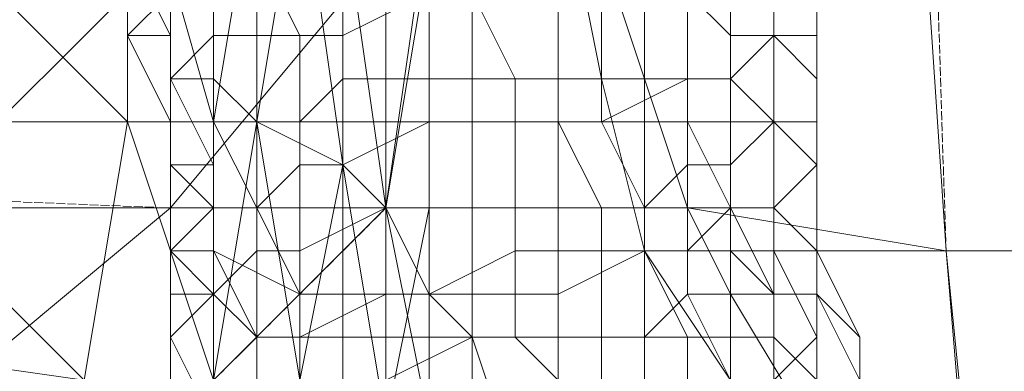
# Model space of a CAD drawing. Units: inches. Extents: x 22727 to 33138, y -4671 to 5129.
# Drawn here: x 26001 to 26090, y 2121 to 2152 of the extents above; entities that cross this region are included whole.
import ezdxf

# ---------------------------------------------------------------- set-up
doc = ezdxf.new("R2010")
doc.units = ezdxf.units.IN
doc.header["$MEASUREMENT"] = 0
doc.linetypes.add('PDF_IMPORT', pattern=[1, 0.8, -0.2])
doc.layers.add('МАФЫ НАШИ', color=250, linetype='Continuous', lineweight=25)

# ---------------------------------------------------------------- blocks, each defined once
blk = doc.blocks.new('гншщопрпр')
at = {"layer": 'МАФЫ НАШИ', "lineweight": 13}
for points in [[(26050.083, 2189.84), (26050.083, 2193.73), (26046.194, 2201.508), (26046.194, 2252.069), (26046.194, 2189.84), (26081.197, 2189.84), (26085.087, 2131.501), (26120.09, 2131.501), (26127.869, 2077.051), (26162.872, 2077.051), (26174.54, 2026.49), (26213.433, 2026.49), (26232.879, 1983.708), (26271.772, 1983.708)], [(26050.083, 2314.297), (26046.194, 2252.069), (26050.083, 2252.069), (26050.083, 2193.73), (26081.197, 2189.84), (26085.087, 2131.501), (26120.09, 2131.501), (26127.869, 2077.051), (26162.872, 2077.051), (26178.429, 2030.38), (26213.433, 2030.38), (26232.879, 1987.598), (26271.772, 1987.598)], [(26295.108, 1956.483), (26252.326, 1956.483), (26232.879, 1987.598), (26193.986, 1987.598), (26178.429, 2030.38), (26147.315, 2030.38), (26143.426, 2034.269), (26135.647, 2042.048), (26127.869, 2077.051), (26100.644, 2080.94), (26092.865, 2088.719), (26088.976, 2092.608), (26085.087, 2131.501), (26061.751, 2135.39), (26053.972, 2158.726), (26050.083, 2189.84), (26050.083, 2193.73)], [(25983.965, 2143.169), (26007.301, 2119.833), (26011.19, 2143.169), (26018.969, 2119.833)], [(26034.526, 2115.944), (26030.637, 2139.28), (26026.747, 2119.833), (26022.858, 2143.169), (26018.969, 2119.833)], [(26007.301, 2119.833), (25980.076, 2123.722)], [(25983.965, 2143.169), (26011.19, 2143.169), (25983.965, 2170.394)], [(26011.19, 2170.394), (26011.19, 2143.169), (26018.969, 2143.169), (26022.858, 2166.505)], [(26011.19, 2170.394), (26018.969, 2143.169), (26018.969, 2119.833), (26018.969, 2143.169), (26022.858, 2143.169), (26022.858, 2166.505)], [(26038.415, 2162.615), (26034.526, 2135.39), (26038.415, 2158.726)], [(26030.637, 2162.615), (26034.526, 2135.39), (26030.637, 2139.28), (26026.747, 2166.505)], [(26030.637, 2162.615), (26030.637, 2139.28), (26022.858, 2143.169), (26026.747, 2166.505)], [(25991.744, 2158.726), (26018.969, 2178.172), (26015.079, 2158.726), (26034.526, 2178.172), (26034.526, 2158.726), (26034.526, 2135.39), (26015.079, 2135.39), (26015.079, 2158.726), (26034.526, 2158.726), (26015.079, 2135.39), (25991.744, 2135.39), (26015.079, 2158.726), (25991.744, 2158.726)], [(25991.744, 2115.944), (26015.079, 2135.39), (26015.079, 2115.944), (26034.526, 2135.39), (26034.526, 2115.944), (26034.526, 2104.276), (26015.079, 2104.276), (26015.079, 2115.944), (26034.526, 2115.944), (26015.079, 2104.276), (25991.744, 2104.276), (26015.079, 2115.944), (25991.744, 2115.944)], [(26295.108, 1948.705), (26252.326, 1952.594), (26232.879, 1983.708), (26190.097, 1983.708), (26174.54, 2026.49), (26143.426, 2026.49), (26135.647, 2038.158), (26127.869, 2077.051), (26096.754, 2077.051), (26092.865, 2077.051), (26088.976, 2084.83), (26085.087, 2131.501), (26057.862, 2131.501), (26053.972, 2147.058), (26046.194, 2185.951), (26046.194, 2189.84), (26046.194, 2185.951)], [(26053.972, 2147.058), (26053.972, 2158.726)], [(26053.972, 2147.058), (26053.972, 2147.058)], [(26011.19, 2143.169), (26011.19, 2143.169)], [(26018.969, 2143.169), (26018.969, 2143.169)], [(26022.858, 2143.169), (26022.858, 2143.169)], [(26030.637, 2139.28), (26030.637, 2139.28)], [(26034.526, 2135.39), (26034.526, 2135.39)], [(26038.415, 2135.39), (26038.415, 2135.39)], [(26088.976, 2092.608), (26077.308, 2108.165), (26065.64, 2127.612), (26061.751, 2135.39)], [(26061.751, 2135.39), (26061.751, 2135.39)], [(26057.862, 2131.501), (26065.64, 2119.833), (26077.308, 2096.497), (26088.976, 2084.83)], [(26057.862, 2131.501), (26057.862, 2131.501)], [(26085.087, 2131.501), (26085.087, 2131.501)], [(26065.64, 2119.833), (26065.64, 2127.612)], [(26065.64, 2127.612), (26065.64, 2127.612)]]:
    blk.add_lwpolyline(points, dxfattribs=at)
at = {"layer": 'МАФЫ НАШИ', "linetype": 'PDF_IMPORT', "lineweight": 13}
for points in [[(26081.197, 2252.069), (26085.087, 2131.501)], [(25917.847, 2139.28), (26015.079, 2135.39)], [(26007.301, 2108.165), (26034.526, 2135.39)]]:
    blk.add_lwpolyline(points, dxfattribs=at)
at = {"layer": 'МАФЫ НАШИ', "lineweight": 13}
for points in [[(26011.19, 2158.726), (26015.079, 2150.947), (26011.19, 2150.947), (26011.19, 2162.615)], [(26011.19, 2162.615), (26011.19, 2150.947), (26015.079, 2154.837), (26015.079, 2162.615)], [(26011.19, 2158.726), (26015.079, 2150.947), (26011.19, 2150.947), (26011.19, 2162.615)], [(26011.19, 2162.615), (26011.19, 2150.947), (26015.079, 2154.837), (26015.079, 2162.615)], [(26022.858, 2158.726), (26026.747, 2150.947), (26030.637, 2150.947), (26030.637, 2162.615)], [(26022.858, 2158.726), (26026.747, 2150.947), (26030.637, 2150.947), (26030.637, 2162.615)], [(26030.637, 2162.615), (26030.637, 2150.947), (26038.415, 2154.837), (26038.415, 2162.615)], [(26030.637, 2162.615), (26030.637, 2150.947), (26038.415, 2154.837), (26038.415, 2162.615)], [(26038.415, 2135.39), (26038.415, 2162.615), (26038.415, 2158.726), (26038.415, 2135.39), (26034.526, 2135.39), (26038.415, 2115.944), (26038.415, 2135.39), (26034.526, 2115.944), (26034.526, 2135.39)], [(26061.751, 2162.615), (26061.751, 2154.837), (26065.64, 2150.947), (26065.64, 2158.726)], [(26061.751, 2162.615), (26061.751, 2154.837), (26065.64, 2150.947), (26065.64, 2158.726)], [(26073.419, 2162.615), (26073.419, 2154.837), (26073.419, 2150.947), (26073.419, 2162.615), (26073.419, 2150.947), (26069.529, 2150.947), (26069.529, 2158.726)], [(26073.419, 2162.615), (26073.419, 2154.837), (26073.419, 2150.947), (26073.419, 2162.615), (26073.419, 2150.947), (26069.529, 2150.947), (26069.529, 2158.726)], [(26015.079, 2158.726), (26015.079, 2147.058), (26015.079, 2150.947), (26011.19, 2158.726)], [(26015.079, 2158.726), (26015.079, 2147.058), (26015.079, 2150.947), (26011.19, 2158.726)], [(26018.969, 2154.837), (26018.969, 2147.058), (26015.079, 2147.058), (26015.079, 2158.726)], [(26015.079, 2154.837), (26015.079, 2147.058), (26015.079, 2154.837), (26015.079, 2147.058), (26018.969, 2150.947), (26018.969, 2158.726)], [(26018.969, 2154.837), (26018.969, 2147.058), (26015.079, 2147.058), (26015.079, 2158.726)], [(26015.079, 2154.837), (26015.079, 2147.058), (26015.079, 2154.837), (26015.079, 2147.058), (26018.969, 2150.947), (26018.969, 2158.726)], [(26018.969, 2158.726), (26018.969, 2150.947), (26026.747, 2150.947), (26022.858, 2158.726)], [(26018.969, 2158.726), (26018.969, 2150.947), (26026.747, 2150.947), (26022.858, 2158.726)], [(26065.64, 2158.726), (26065.64, 2147.058), (26061.751, 2147.058), (26061.751, 2154.837)], [(26065.64, 2158.726), (26065.64, 2147.058), (26061.751, 2147.058), (26061.751, 2154.837)], [(26069.529, 2158.726), (26069.529, 2150.947), (26065.64, 2147.058), (26065.64, 2158.726)], [(26065.64, 2158.726), (26065.64, 2150.947), (26069.529, 2150.947), (26069.529, 2158.726)], [(26069.529, 2158.726), (26069.529, 2150.947), (26065.64, 2147.058), (26065.64, 2158.726)], [(26065.64, 2158.726), (26065.64, 2150.947), (26069.529, 2150.947), (26069.529, 2158.726)], [(26069.529, 2158.726), (26069.529, 2150.947), (26073.419, 2147.058), (26073.419, 2154.837)], [(26069.529, 2158.726), (26069.529, 2150.947), (26073.419, 2147.058), (26073.419, 2154.837)], [(26011.19, 2150.947), (26015.079, 2143.169), (26015.079, 2147.058), (26015.079, 2154.837)], [(26011.19, 2150.947), (26015.079, 2143.169), (26015.079, 2147.058), (26015.079, 2154.837)], [(26022.858, 2154.837), (26022.858, 2143.169), (26018.969, 2147.058), (26018.969, 2154.837)], [(26022.858, 2154.837), (26022.858, 2143.169), (26018.969, 2147.058), (26018.969, 2154.837)], [(26030.637, 2154.837), (26030.637, 2143.169), (26022.858, 2143.169), (26022.858, 2154.837)], [(26030.637, 2154.837), (26030.637, 2143.169), (26022.858, 2143.169), (26022.858, 2154.837)], [(26034.526, 2154.837), (26034.526, 2143.169), (26030.637, 2143.169), (26030.637, 2154.837)], [(26030.637, 2150.947), (26030.637, 2147.058), (26038.415, 2147.058), (26038.415, 2154.837)], [(26034.526, 2154.837), (26034.526, 2143.169), (26030.637, 2143.169), (26030.637, 2154.837)], [(26030.637, 2150.947), (26030.637, 2147.058), (26038.415, 2147.058), (26038.415, 2154.837)], [(26042.304, 2154.837), (26042.304, 2143.169), (26034.526, 2143.169), (26034.526, 2154.837)], [(26042.304, 2154.837), (26042.304, 2143.169), (26034.526, 2143.169), (26034.526, 2154.837)], [(26038.415, 2154.837), (26038.415, 2147.058), (26046.194, 2147.058), (26042.304, 2154.837)], [(26038.415, 2154.837), (26038.415, 2147.058), (26046.194, 2147.058), (26042.304, 2154.837)], [(26050.083, 2154.837), (26050.083, 2143.169), (26042.304, 2143.169), (26042.304, 2154.837)], [(26042.304, 2154.837), (26046.194, 2147.058), (26050.083, 2147.058), (26050.083, 2154.837)], [(26050.083, 2154.837), (26050.083, 2143.169), (26042.304, 2143.169), (26042.304, 2154.837)], [(26042.304, 2154.837), (26046.194, 2147.058), (26050.083, 2147.058), (26050.083, 2154.837)], [(26053.972, 2154.837), (26053.972, 2143.169), (26050.083, 2143.169), (26050.083, 2154.837)], [(26050.083, 2154.837), (26050.083, 2147.058), (26057.862, 2147.058), (26057.862, 2154.837)], [(26053.972, 2154.837), (26053.972, 2143.169), (26050.083, 2143.169), (26050.083, 2154.837)], [(26050.083, 2154.837), (26050.083, 2147.058), (26057.862, 2147.058), (26057.862, 2154.837)], [(26061.751, 2154.837), (26061.751, 2147.058), (26053.972, 2143.169), (26053.972, 2154.837)], [(26061.751, 2154.837), (26061.751, 2147.058), (26053.972, 2143.169), (26053.972, 2154.837)], [(26057.862, 2154.837), (26057.862, 2147.058), (26061.751, 2147.058), (26061.751, 2154.837)], [(26057.862, 2154.837), (26057.862, 2147.058), (26061.751, 2147.058), (26061.751, 2154.837)], [(26061.751, 2154.837), (26061.751, 2147.058), (26065.64, 2147.058), (26065.64, 2150.947)], [(26061.751, 2154.837), (26061.751, 2147.058), (26065.64, 2147.058), (26065.64, 2150.947)], [(26073.419, 2154.837), (26073.419, 2147.058), (26073.419, 2154.837), (26073.419, 2147.058), (26073.419, 2143.169), (26073.419, 2150.947)], [(26073.419, 2154.837), (26073.419, 2147.058), (26073.419, 2154.837), (26073.419, 2147.058), (26073.419, 2143.169), (26073.419, 2150.947)], [(26015.079, 2150.947), (26015.079, 2139.28), (26015.079, 2143.169), (26011.19, 2150.947)], [(26015.079, 2150.947), (26015.079, 2139.28), (26015.079, 2143.169), (26011.19, 2150.947)], [(26015.079, 2147.058), (26015.079, 2139.28), (26015.079, 2150.947)], [(26015.079, 2147.058), (26015.079, 2139.28), (26018.969, 2139.28), (26015.079, 2147.058), (26018.969, 2139.28), (26018.969, 2143.169), (26018.969, 2150.947)], [(26015.079, 2147.058), (26015.079, 2139.28), (26015.079, 2150.947)], [(26015.079, 2147.058), (26015.079, 2139.28), (26018.969, 2139.28), (26015.079, 2147.058), (26018.969, 2139.28), (26018.969, 2143.169), (26018.969, 2150.947)], [(26018.969, 2150.947), (26018.969, 2143.169), (26026.747, 2143.169), (26026.747, 2150.947)], [(26018.969, 2150.947), (26018.969, 2143.169), (26026.747, 2143.169), (26026.747, 2150.947)], [(26026.747, 2150.947), (26026.747, 2143.169), (26030.637, 2147.058), (26030.637, 2150.947)], [(26026.747, 2150.947), (26026.747, 2143.169), (26030.637, 2147.058), (26030.637, 2150.947)], [(26069.529, 2150.947), (26069.529, 2143.169), (26065.64, 2139.28), (26065.64, 2147.058)], [(26065.64, 2150.947), (26065.64, 2147.058), (26069.529, 2143.169), (26069.529, 2150.947)], [(26069.529, 2150.947), (26069.529, 2143.169), (26065.64, 2139.28), (26065.64, 2147.058)], [(26065.64, 2150.947), (26065.64, 2147.058), (26069.529, 2143.169), (26069.529, 2150.947)], [(26073.419, 2150.947), (26073.419, 2143.169), (26069.529, 2143.169), (26069.529, 2150.947)], [(26069.529, 2150.947), (26069.529, 2143.169), (26073.419, 2143.169), (26073.419, 2147.058)], [(26073.419, 2150.947), (26073.419, 2143.169), (26069.529, 2143.169), (26069.529, 2150.947)], [(26069.529, 2150.947), (26069.529, 2143.169), (26073.419, 2143.169), (26073.419, 2147.058)], [(26018.969, 2147.058), (26018.969, 2135.39), (26015.079, 2139.28), (26015.079, 2147.058)], [(26015.079, 2143.169), (26015.079, 2135.39), (26015.079, 2139.28), (26015.079, 2147.058)], [(26018.969, 2147.058), (26018.969, 2135.39), (26015.079, 2139.28), (26015.079, 2147.058)], [(26015.079, 2143.169), (26015.079, 2135.39), (26015.079, 2139.28), (26015.079, 2147.058)], [(26022.858, 2143.169), (26022.858, 2135.39), (26018.969, 2135.39), (26018.969, 2147.058)], [(26022.858, 2143.169), (26022.858, 2135.39), (26018.969, 2135.39), (26018.969, 2147.058)], [(26026.747, 2143.169), (26026.747, 2139.28), (26030.637, 2139.28), (26030.637, 2147.058)], [(26026.747, 2143.169), (26026.747, 2139.28), (26030.637, 2139.28), (26030.637, 2147.058)], [(26030.637, 2147.058), (26030.637, 2139.28), (26038.415, 2143.169), (26038.415, 2147.058)], [(26030.637, 2147.058), (26030.637, 2139.28), (26038.415, 2143.169), (26038.415, 2147.058)], [(26038.415, 2147.058), (26038.415, 2143.169), (26046.194, 2143.169), (26046.194, 2147.058)], [(26038.415, 2147.058), (26038.415, 2143.169), (26046.194, 2143.169), (26046.194, 2147.058)], [(26046.194, 2147.058), (26046.194, 2143.169), (26050.083, 2143.169), (26050.083, 2147.058)], [(26046.194, 2147.058), (26046.194, 2143.169), (26050.083, 2143.169), (26050.083, 2147.058)], [(26050.083, 2147.058), (26050.083, 2143.169), (26057.862, 2143.169), (26057.862, 2147.058)], [(26050.083, 2147.058), (26050.083, 2143.169), (26057.862, 2143.169), (26057.862, 2147.058)], [(26061.751, 2147.058), (26061.751, 2139.28), (26057.862, 2135.39), (26053.972, 2143.169)], [(26061.751, 2147.058), (26061.751, 2139.28), (26057.862, 2135.39), (26053.972, 2143.169)], [(26057.862, 2147.058), (26057.862, 2143.169), (26061.751, 2143.169), (26061.751, 2147.058)], [(26057.862, 2147.058), (26057.862, 2143.169), (26061.751, 2143.169), (26061.751, 2147.058)], [(26065.64, 2147.058), (26065.64, 2139.28), (26061.751, 2139.28), (26061.751, 2147.058)], [(26061.751, 2147.058), (26061.751, 2143.169), (26069.529, 2143.169), (26065.64, 2147.058)], [(26065.64, 2147.058), (26065.64, 2139.28), (26061.751, 2139.28), (26061.751, 2147.058)], [(26061.751, 2147.058), (26061.751, 2143.169), (26069.529, 2143.169), (26065.64, 2147.058)], [(26065.64, 2147.058), (26069.529, 2143.169), (26073.419, 2139.28), (26069.529, 2143.169)], [(26065.64, 2147.058), (26069.529, 2143.169), (26073.419, 2139.28), (26069.529, 2143.169)], [(26073.419, 2147.058), (26073.419, 2143.169), (26073.419, 2139.28), (26073.419, 2147.058), (26073.419, 2139.28), (26073.419, 2143.169)], [(26073.419, 2147.058), (26073.419, 2143.169), (26073.419, 2139.28), (26073.419, 2147.058), (26073.419, 2139.28), (26073.419, 2143.169)], [(26015.079, 2139.28), (26015.079, 2131.501), (26015.079, 2135.39), (26015.079, 2139.28), (26015.079, 2135.39), (26015.079, 2143.169)], [(26015.079, 2139.28), (26015.079, 2131.501), (26015.079, 2135.39), (26015.079, 2139.28), (26015.079, 2135.39), (26015.079, 2143.169)], [(26018.969, 2139.28), (26018.969, 2135.39), (26022.858, 2135.39), (26018.969, 2143.169)], [(26018.969, 2143.169), (26022.858, 2135.39), (26026.747, 2139.28), (26026.747, 2143.169)], [(26018.969, 2139.28), (26018.969, 2135.39), (26022.858, 2135.39), (26018.969, 2143.169)], [(26018.969, 2143.169), (26022.858, 2135.39), (26026.747, 2139.28), (26026.747, 2143.169)], [(26030.637, 2143.169), (26030.637, 2135.39), (26022.858, 2135.39), (26022.858, 2143.169)], [(26030.637, 2143.169), (26030.637, 2135.39), (26022.858, 2135.39), (26022.858, 2143.169)], [(26034.526, 2143.169), (26034.526, 2135.39), (26030.637, 2135.39), (26030.637, 2143.169)], [(26030.637, 2139.28), (26034.526, 2135.39), (26038.415, 2135.39), (26038.415, 2143.169)], [(26034.526, 2143.169), (26034.526, 2135.39), (26030.637, 2135.39), (26030.637, 2143.169)], [(26030.637, 2139.28), (26034.526, 2135.39), (26038.415, 2135.39), (26038.415, 2143.169)], [(26042.304, 2143.169), (26042.304, 2135.39), (26034.526, 2135.39), (26034.526, 2143.169)], [(26042.304, 2143.169), (26042.304, 2135.39), (26034.526, 2135.39), (26034.526, 2143.169)], [(26038.415, 2143.169), (26038.415, 2135.39), (26046.194, 2135.39), (26046.194, 2143.169)], [(26038.415, 2143.169), (26038.415, 2135.39), (26046.194, 2135.39), (26046.194, 2143.169)], [(26050.083, 2143.169), (26050.083, 2135.39), (26042.304, 2135.39), (26042.304, 2143.169)], [(26050.083, 2143.169), (26050.083, 2135.39), (26042.304, 2135.39), (26042.304, 2143.169)], [(26046.194, 2143.169), (26046.194, 2135.39), (26053.972, 2135.39), (26050.083, 2143.169)], [(26046.194, 2143.169), (26046.194, 2135.39), (26053.972, 2135.39), (26050.083, 2143.169)], [(26053.972, 2143.169), (26057.862, 2135.39), (26050.083, 2135.39), (26050.083, 2143.169)], [(26050.083, 2143.169), (26053.972, 2135.39), (26057.862, 2135.39), (26057.862, 2143.169)], [(26053.972, 2143.169), (26057.862, 2135.39), (26050.083, 2135.39), (26050.083, 2143.169)], [(26050.083, 2143.169), (26053.972, 2135.39), (26057.862, 2135.39), (26057.862, 2143.169)], [(26057.862, 2143.169), (26057.862, 2135.39), (26065.64, 2135.39), (26061.751, 2143.169)], [(26057.862, 2143.169), (26057.862, 2135.39), (26065.64, 2135.39), (26061.751, 2143.169)], [(26061.751, 2143.169), (26065.64, 2135.39), (26069.529, 2135.39), (26069.529, 2143.169)], [(26061.751, 2143.169), (26065.64, 2135.39), (26069.529, 2135.39), (26069.529, 2143.169)], [(26069.529, 2143.169), (26069.529, 2135.39), (26065.64, 2135.39), (26065.64, 2139.28)], [(26069.529, 2143.169), (26069.529, 2135.39), (26065.64, 2135.39), (26065.64, 2139.28)], [(26073.419, 2143.169), (26073.419, 2139.28), (26069.529, 2135.39), (26069.529, 2143.169)], [(26069.529, 2143.169), (26073.419, 2139.28), (26073.419, 2143.169)], [(26069.529, 2143.169), (26069.529, 2135.39), (26073.419, 2131.501), (26073.419, 2139.28)], [(26073.419, 2143.169), (26073.419, 2139.28), (26069.529, 2135.39), (26069.529, 2143.169)], [(26069.529, 2143.169), (26073.419, 2139.28), (26073.419, 2143.169)], [(26069.529, 2143.169), (26069.529, 2135.39), (26073.419, 2131.501), (26073.419, 2139.28)], [(26073.419, 2143.169), (26073.419, 2139.28), (26073.419, 2135.39), (26073.419, 2139.28)], [(26073.419, 2143.169), (26073.419, 2139.28), (26073.419, 2135.39), (26073.419, 2139.28)], [(26018.969, 2135.39), (26018.969, 2131.501), (26015.079, 2131.501), (26015.079, 2139.28)], [(26015.079, 2135.39), (26015.079, 2127.612), (26015.079, 2131.501), (26015.079, 2135.39), (26015.079, 2131.501), (26015.079, 2139.28)], [(26015.079, 2139.28), (26015.079, 2131.501), (26018.969, 2135.39), (26018.969, 2139.28)], [(26018.969, 2135.39), (26018.969, 2131.501), (26015.079, 2131.501), (26015.079, 2139.28)], [(26015.079, 2135.39), (26015.079, 2127.612), (26015.079, 2131.501), (26015.079, 2135.39), (26015.079, 2131.501), (26015.079, 2139.28)], [(26015.079, 2139.28), (26015.079, 2131.501), (26018.969, 2135.39), (26018.969, 2139.28)], [(26022.858, 2135.39), (26022.858, 2131.501), (26026.747, 2131.501), (26026.747, 2139.28)], [(26022.858, 2135.39), (26022.858, 2131.501), (26026.747, 2131.501), (26026.747, 2139.28)], [(26026.747, 2139.28), (26026.747, 2131.501), (26034.526, 2135.39), (26030.637, 2139.28)], [(26026.747, 2139.28), (26026.747, 2131.501), (26034.526, 2135.39), (26030.637, 2139.28)], [(26061.751, 2139.28), (26061.751, 2131.501), (26057.862, 2131.501), (26057.862, 2135.39)], [(26061.751, 2139.28), (26061.751, 2131.501), (26057.862, 2131.501), (26057.862, 2135.39)], [(26065.64, 2139.28), (26065.64, 2135.39), (26061.751, 2131.501), (26061.751, 2139.28)], [(26065.64, 2139.28), (26065.64, 2135.39), (26061.751, 2131.501), (26061.751, 2139.28)], [(26073.419, 2139.28), (26073.419, 2135.39), (26073.419, 2131.501), (26073.419, 2139.28), (26073.419, 2131.501), (26069.529, 2131.501), (26069.529, 2135.39)], [(26073.419, 2139.28), (26073.419, 2135.39), (26073.419, 2131.501), (26073.419, 2139.28), (26073.419, 2131.501), (26069.529, 2131.501), (26069.529, 2135.39)], [(26073.419, 2139.28), (26073.419, 2131.501), (26073.419, 2139.28), (26073.419, 2131.501), (26073.419, 2127.612), (26073.419, 2135.39)], [(26073.419, 2139.28), (26073.419, 2131.501), (26073.419, 2139.28), (26073.419, 2131.501), (26073.419, 2127.612), (26073.419, 2135.39)], [(26015.079, 2131.501), (26018.969, 2127.612), (26015.079, 2127.612), (26015.079, 2135.39)], [(26015.079, 2131.501), (26015.079, 2123.722), (26015.079, 2131.501), (26015.079, 2123.722), (26018.969, 2127.612), (26018.969, 2135.39)], [(26015.079, 2131.501), (26018.969, 2127.612), (26015.079, 2127.612), (26015.079, 2135.39)], [(26015.079, 2131.501), (26015.079, 2123.722), (26015.079, 2131.501), (26015.079, 2123.722), (26018.969, 2127.612), (26018.969, 2135.39)], [(26022.858, 2135.39), (26026.747, 2127.612), (26018.969, 2131.501), (26018.969, 2135.39)], [(26018.969, 2135.39), (26018.969, 2127.612), (26022.858, 2131.501), (26022.858, 2135.39)], [(26022.858, 2135.39), (26026.747, 2127.612), (26018.969, 2131.501), (26018.969, 2135.39)], [(26018.969, 2135.39), (26018.969, 2127.612), (26022.858, 2131.501), (26022.858, 2135.39)], [(26030.637, 2135.39), (26030.637, 2127.612), (26026.747, 2127.612), (26022.858, 2135.39)], [(26030.637, 2135.39), (26030.637, 2127.612), (26026.747, 2127.612), (26022.858, 2135.39)], [(26026.747, 2131.501), (26026.747, 2123.722), (26034.526, 2127.612), (26034.526, 2135.39)], [(26026.747, 2131.501), (26026.747, 2123.722), (26034.526, 2127.612), (26034.526, 2135.39)], [(26034.526, 2135.39), (26038.415, 2127.612), (26030.637, 2127.612), (26030.637, 2135.39)], [(26034.526, 2135.39), (26038.415, 2127.612), (26030.637, 2127.612), (26030.637, 2135.39)], [(26042.304, 2135.39), (26042.304, 2127.612), (26038.415, 2127.612), (26034.526, 2135.39)], [(26034.526, 2135.39), (26034.526, 2127.612), (26038.415, 2127.612), (26038.415, 2135.39)], [(26042.304, 2135.39), (26042.304, 2127.612), (26038.415, 2127.612), (26034.526, 2135.39)], [(26034.526, 2135.39), (26034.526, 2127.612), (26038.415, 2127.612), (26038.415, 2135.39)], [(26038.415, 2135.39), (26038.415, 2127.612), (26046.194, 2131.501), (26046.194, 2135.39)], [(26038.415, 2135.39), (26038.415, 2127.612), (26046.194, 2131.501), (26046.194, 2135.39)], [(26050.083, 2135.39), (26050.083, 2127.612), (26042.304, 2127.612), (26042.304, 2135.39)], [(26050.083, 2135.39), (26050.083, 2127.612), (26042.304, 2127.612), (26042.304, 2135.39)], [(26046.194, 2135.39), (26046.194, 2131.501), (26053.972, 2131.501), (26053.972, 2135.39)], [(26046.194, 2135.39), (26046.194, 2131.501), (26053.972, 2131.501), (26053.972, 2135.39)], [(26057.862, 2135.39), (26057.862, 2131.501), (26050.083, 2127.612), (26050.083, 2135.39)], [(26057.862, 2135.39), (26057.862, 2131.501), (26050.083, 2127.612), (26050.083, 2135.39)], [(26053.972, 2135.39), (26053.972, 2131.501), (26057.862, 2131.501), (26057.862, 2135.39)], [(26053.972, 2135.39), (26053.972, 2131.501), (26057.862, 2131.501), (26057.862, 2135.39)], [(26057.862, 2135.39), (26057.862, 2131.501), (26065.64, 2131.501), (26065.64, 2135.39)], [(26057.862, 2135.39), (26057.862, 2131.501), (26065.64, 2131.501), (26065.64, 2135.39)], [(26065.64, 2135.39), (26069.529, 2127.612), (26061.751, 2127.612), (26061.751, 2131.501)], [(26065.64, 2135.39), (26069.529, 2127.612), (26061.751, 2127.612), (26061.751, 2131.501)], [(26069.529, 2135.39), (26069.529, 2131.501), (26069.529, 2127.612), (26065.64, 2135.39)], [(26065.64, 2135.39), (26065.64, 2131.501), (26069.529, 2127.612), (26069.529, 2135.39)], [(26069.529, 2135.39), (26069.529, 2131.501), (26069.529, 2127.612), (26065.64, 2135.39)], [(26065.64, 2135.39), (26065.64, 2131.501), (26069.529, 2127.612), (26069.529, 2135.39)], [(26069.529, 2135.39), (26069.529, 2127.612), (26073.419, 2127.612), (26073.419, 2131.501)], [(26069.529, 2135.39), (26069.529, 2127.612), (26073.419, 2127.612), (26073.419, 2131.501)], [(26073.419, 2135.39), (26073.419, 2127.612), (26073.419, 2131.501)], [(26073.419, 2135.39), (26073.419, 2127.612), (26073.419, 2131.501)], [(26018.969, 2131.501), (26022.858, 2123.722), (26018.969, 2127.612), (26015.079, 2131.501)], [(26015.079, 2127.612), (26015.079, 2119.833), (26015.079, 2123.722), (26015.079, 2131.501)], [(26018.969, 2131.501), (26022.858, 2123.722), (26018.969, 2127.612), (26015.079, 2131.501)], [(26015.079, 2127.612), (26015.079, 2119.833), (26015.079, 2123.722), (26015.079, 2131.501)], [(26026.747, 2127.612), (26026.747, 2123.722), (26022.858, 2123.722), (26018.969, 2131.501)], [(26018.969, 2127.612), (26018.969, 2119.833), (26022.858, 2123.722), (26022.858, 2131.501)], [(26026.747, 2127.612), (26026.747, 2123.722), (26022.858, 2123.722), (26018.969, 2131.501)], [(26018.969, 2127.612), (26018.969, 2119.833), (26022.858, 2123.722), (26022.858, 2131.501)], [(26022.858, 2131.501), (26022.858, 2123.722), (26026.747, 2123.722), (26026.747, 2131.501)], [(26022.858, 2131.501), (26022.858, 2123.722), (26026.747, 2123.722), (26026.747, 2131.501)], [(26038.415, 2127.612), (26042.304, 2123.722), (26046.194, 2123.722), (26046.194, 2131.501)], [(26038.415, 2127.612), (26042.304, 2123.722), (26046.194, 2123.722), (26046.194, 2131.501)], [(26046.194, 2131.501), (26046.194, 2123.722), (26053.972, 2123.722), (26053.972, 2131.501)], [(26046.194, 2131.501), (26046.194, 2123.722), (26053.972, 2123.722), (26053.972, 2131.501)], [(26057.862, 2131.501), (26057.862, 2123.722), (26050.083, 2123.722), (26050.083, 2127.612)], [(26057.862, 2131.501), (26057.862, 2123.722), (26050.083, 2123.722), (26050.083, 2127.612)], [(26053.972, 2131.501), (26053.972, 2123.722), (26061.751, 2123.722), (26057.862, 2131.501)], [(26053.972, 2131.501), (26053.972, 2123.722), (26061.751, 2123.722), (26057.862, 2131.501)], [(26061.751, 2131.501), (26061.751, 2127.612), (26057.862, 2123.722), (26057.862, 2131.501)], [(26057.862, 2131.501), (26061.751, 2123.722), (26065.64, 2123.722), (26065.64, 2131.501)], [(26061.751, 2131.501), (26061.751, 2127.612), (26057.862, 2123.722), (26057.862, 2131.501)], [(26057.862, 2131.501), (26061.751, 2123.722), (26065.64, 2123.722), (26065.64, 2131.501)], [(26065.64, 2131.501), (26065.64, 2123.722), (26069.529, 2123.722), (26069.529, 2127.612)], [(26065.64, 2131.501), (26065.64, 2123.722), (26069.529, 2123.722), (26069.529, 2127.612)], [(26073.419, 2131.501), (26073.419, 2127.612), (26073.419, 2123.722), (26069.529, 2131.501)], [(26069.529, 2131.501), (26073.419, 2123.722), (26069.529, 2119.833), (26069.529, 2127.612)], [(26073.419, 2131.501), (26073.419, 2127.612), (26073.419, 2123.722), (26069.529, 2131.501)], [(26069.529, 2131.501), (26073.419, 2123.722), (26069.529, 2119.833), (26069.529, 2127.612)], [(26073.419, 2131.501), (26073.419, 2127.612), (26077.308, 2123.722), (26073.419, 2131.501), (26077.308, 2123.722), (26077.308, 2119.833), (26073.419, 2127.612)], [(26073.419, 2131.501), (26073.419, 2127.612), (26077.308, 2123.722), (26073.419, 2131.501), (26077.308, 2123.722), (26077.308, 2119.833), (26073.419, 2127.612)], [(26018.969, 2127.612), (26018.969, 2115.944), (26015.079, 2119.833), (26015.079, 2127.612)], [(26015.079, 2123.722), (26015.079, 2115.944), (26018.969, 2115.944), (26015.079, 2123.722), (26018.969, 2115.944), (26018.969, 2119.833), (26018.969, 2127.612)], [(26018.969, 2127.612), (26018.969, 2115.944), (26015.079, 2119.833), (26015.079, 2127.612)], [(26015.079, 2123.722), (26015.079, 2115.944), (26018.969, 2115.944), (26015.079, 2123.722), (26018.969, 2115.944), (26018.969, 2119.833), (26018.969, 2127.612)], [(26022.858, 2123.722), (26022.858, 2115.944), (26018.969, 2115.944), (26018.969, 2127.612)], [(26022.858, 2123.722), (26022.858, 2115.944), (26018.969, 2115.944), (26018.969, 2127.612)], [(26030.637, 2127.612), (26030.637, 2123.722), (26026.747, 2123.722), (26026.747, 2127.612)], [(26026.747, 2123.722), (26026.747, 2119.833), (26034.526, 2119.833), (26034.526, 2127.612)], [(26030.637, 2127.612), (26030.637, 2123.722), (26026.747, 2123.722), (26026.747, 2127.612)], [(26026.747, 2123.722), (26026.747, 2119.833), (26034.526, 2119.833), (26034.526, 2127.612)], [(26038.415, 2127.612), (26038.415, 2123.722), (26030.637, 2123.722), (26030.637, 2127.612)], [(26038.415, 2127.612), (26038.415, 2123.722), (26030.637, 2123.722), (26030.637, 2127.612)], [(26034.526, 2127.612), (26034.526, 2119.833), (26042.304, 2123.722), (26038.415, 2127.612)], [(26034.526, 2127.612), (26034.526, 2119.833), (26042.304, 2123.722), (26038.415, 2127.612)], [(26042.304, 2127.612), (26042.304, 2123.722), (26038.415, 2123.722), (26038.415, 2127.612)], [(26042.304, 2127.612), (26042.304, 2123.722), (26038.415, 2123.722), (26038.415, 2127.612)], [(26050.083, 2127.612), (26050.083, 2123.722), (26042.304, 2123.722), (26042.304, 2127.612)], [(26050.083, 2127.612), (26050.083, 2123.722), (26042.304, 2123.722), (26042.304, 2127.612)], [(26061.751, 2127.612), (26065.64, 2119.833), (26057.862, 2115.944), (26057.862, 2123.722)], [(26061.751, 2127.612), (26065.64, 2119.833), (26057.862, 2115.944), (26057.862, 2123.722)], [(26069.529, 2127.612), (26069.529, 2119.833), (26065.64, 2119.833), (26061.751, 2127.612)], [(26069.529, 2127.612), (26069.529, 2119.833), (26065.64, 2119.833), (26061.751, 2127.612)], [(26069.529, 2127.612), (26069.529, 2123.722), (26073.419, 2119.833), (26073.419, 2127.612)], [(26069.529, 2127.612), (26069.529, 2123.722), (26073.419, 2119.833), (26073.419, 2127.612)], [(26073.419, 2127.612), (26077.308, 2119.833), (26073.419, 2127.612), (26077.308, 2119.833), (26073.419, 2115.944), (26073.419, 2123.722)], [(26073.419, 2127.612), (26073.419, 2119.833), (26077.308, 2119.833), (26077.308, 2123.722)], [(26073.419, 2127.612), (26077.308, 2119.833), (26073.419, 2127.612), (26077.308, 2119.833), (26073.419, 2115.944), (26073.419, 2123.722)], [(26073.419, 2127.612), (26073.419, 2119.833), (26077.308, 2119.833), (26077.308, 2123.722)], [(26015.079, 2119.833), (26018.969, 2112.055), (26015.079, 2115.944), (26015.079, 2123.722)], [(26015.079, 2119.833), (26018.969, 2112.055), (26015.079, 2115.944), (26015.079, 2123.722)], [(26018.969, 2119.833), (26018.969, 2112.055), (26022.858, 2115.944), (26022.858, 2123.722)], [(26018.969, 2119.833), (26018.969, 2112.055), (26022.858, 2115.944), (26022.858, 2123.722)], [(26026.747, 2123.722), (26026.747, 2115.944), (26022.858, 2115.944), (26022.858, 2123.722)], [(26022.858, 2123.722), (26022.858, 2115.944), (26026.747, 2119.833), (26026.747, 2123.722)], [(26026.747, 2123.722), (26026.747, 2115.944), (26022.858, 2115.944), (26022.858, 2123.722)], [(26022.858, 2123.722), (26022.858, 2115.944), (26026.747, 2119.833), (26026.747, 2123.722)], [(26030.637, 2123.722), (26030.637, 2112.055), (26026.747, 2115.944), (26026.747, 2123.722)], [(26030.637, 2123.722), (26030.637, 2112.055), (26026.747, 2115.944), (26026.747, 2123.722)], [(26038.415, 2123.722), (26038.415, 2112.055), (26030.637, 2112.055), (26030.637, 2123.722)], [(26038.415, 2123.722), (26038.415, 2112.055), (26030.637, 2112.055), (26030.637, 2123.722)], [(26034.526, 2119.833), (26034.526, 2115.944), (26042.304, 2115.944), (26042.304, 2123.722)], [(26034.526, 2119.833), (26034.526, 2115.944), (26042.304, 2115.944), (26042.304, 2123.722)], [(26042.304, 2123.722), (26046.194, 2112.055), (26038.415, 2112.055), (26038.415, 2123.722)], [(26042.304, 2123.722), (26046.194, 2112.055), (26038.415, 2112.055), (26038.415, 2123.722)], [(26050.083, 2123.722), (26050.083, 2115.944), (26046.194, 2112.055), (26042.304, 2123.722)], [(26042.304, 2123.722), (26042.304, 2115.944), (26050.083, 2119.833), (26046.194, 2123.722)], [(26050.083, 2123.722), (26050.083, 2115.944), (26046.194, 2112.055), (26042.304, 2123.722)], [(26042.304, 2123.722), (26042.304, 2115.944), (26050.083, 2119.833), (26046.194, 2123.722)], [(26046.194, 2123.722), (26050.083, 2119.833), (26053.972, 2119.833), (26053.972, 2123.722)], [(26046.194, 2123.722), (26050.083, 2119.833), (26053.972, 2119.833), (26053.972, 2123.722)], [(26057.862, 2123.722), (26057.862, 2115.944), (26050.083, 2115.944), (26050.083, 2123.722)], [(26057.862, 2123.722), (26057.862, 2115.944), (26050.083, 2115.944), (26050.083, 2123.722)], [(26053.972, 2123.722), (26053.972, 2119.833), (26061.751, 2119.833), (26061.751, 2123.722)], [(26053.972, 2123.722), (26053.972, 2119.833), (26061.751, 2119.833), (26061.751, 2123.722)], [(26061.751, 2123.722), (26061.751, 2119.833), (26065.64, 2119.833), (26065.64, 2123.722)], [(26061.751, 2123.722), (26061.751, 2119.833), (26065.64, 2119.833), (26065.64, 2123.722)], [(26065.64, 2123.722), (26065.64, 2119.833), (26069.529, 2115.944), (26069.529, 2123.722)], [(26065.64, 2123.722), (26065.64, 2119.833), (26069.529, 2115.944), (26069.529, 2123.722)], [(26073.419, 2123.722), (26073.419, 2115.944), (26069.529, 2112.055), (26069.529, 2119.833)], [(26069.529, 2123.722), (26069.529, 2115.944), (26073.419, 2115.944), (26073.419, 2119.833)], [(26073.419, 2123.722), (26073.419, 2115.944), (26069.529, 2112.055), (26069.529, 2119.833)], [(26069.529, 2123.722), (26069.529, 2115.944), (26073.419, 2115.944), (26073.419, 2119.833)], [(26077.308, 2123.722), (26077.308, 2119.833), (26077.308, 2115.944), (26077.308, 2119.833)], [(26077.308, 2123.722), (26077.308, 2119.833), (26077.308, 2115.944), (26077.308, 2119.833)]]:
    blk.add_lwpolyline(points, close=True, dxfattribs=at)

msp = doc.modelspace()

# ---------------------------------------------------------------- block references
at = {"layer": 'МАФЫ НАШИ'}
msp.add_blockref('гншщопрпр', (0, 0), dxfattribs=at)

doc.saveas('drawing.dxf')
